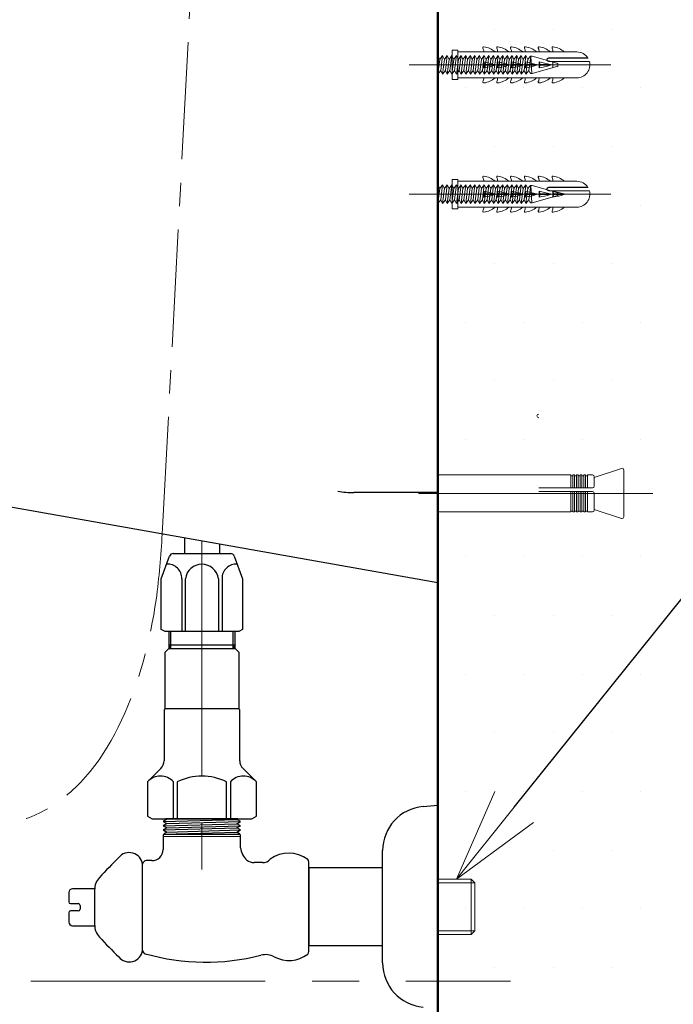
# Model space of a CAD drawing. Units: millimetres. Extents: x 2460 to 4460, y -6046 to -3176.
# Drawn here: x 4031 to 4208, y -4995 to -4728 of the extents above; entities that cross this region are included whole.
import ezdxf
from ezdxf import colors
from ezdxf.entities.mleader import LeaderData, LeaderLine
from ezdxf.math import Vec2, Vec3

# ---------------------------------------------------------------- set-up
doc = ezdxf.new("R2010")
doc.units = ezdxf.units.MM
doc.linetypes.add('CENTER', pattern=[50.8, 31.75, -6.35, 6.35, -6.35])
for name, color, linetype, lineweight in [('中心線', 2, 'CENTER', 5), ('標註線', 7, 'Continuous', 9), ('牆壁線', 130, 'Continuous', 50)]:
    doc.layers.add(name, color=color, linetype=linetype, lineweight=lineweight)
doc.layers.add('繪圖線', color=7, linetype='Continuous')
doc.styles.get("Standard").update_dxf_attribs({"font": 'Microsoft JhengHei.ttf', "height": 30})

# ---------------------------------------------------------------- blocks, each defined once
blk = doc.blocks.new('_OPEN30')
at = {"color": 0, "linetype": 'ByBlock'}
for p, q in [((-1, 0.268), (0, 0)), ((0, 0), (-1, -0.268)), ((0, 0), (-1, 0))]:
    blk.add_line(p, q, dxfattribs=at)

msp = doc.modelspace()

# ---------------------------------------------------------------- hatches: boundary and pattern name
at = {"layer": '標註線'}
h = msp.add_hatch(dxfattribs=at)
h.set_pattern_fill('DOTS', color=256, scale=10)
edge = h.paths.add_edge_path()
edge.add_line((4199.22, -4364.49), (4143.96, -4364.49))
edge.add_line((4143.96, -4364.49), (4143.96, -4737.93))
edge.add_line((4143.96, -4737.93), (4144.46, -4738.93))
edge.add_line((4144.46, -4738.93), (4145.96, -4736.93))
edge.add_line((4145.96, -4736.93), (4147.47, -4739.93))
edge.add_line((4147.47, -4739.93), (4147.91, -4736.43))
edge.add_line((4147.91, -4736.43), (4149.34, -4736.43))
edge.add_line((4149.34, -4736.43), (4149.34, -4736.93))
edge.add_line((4149.34, -4736.93), (4156.36, -4736.93))
edge.add_arc((4154.11, -4736.87), 2.25, 358.5026, 397.2635)
edge.add_arc((4157.33, -4740.94), 5.62, 62.1933, 104.7467, ccw=False)
edge.add_arc((4160.1, -4735.78), 0.24, 82.6812, 230.2402, ccw=False)
edge.add_arc((4161.29, -4741.04), 5.62, 64.5916, 101.8961, ccw=False)
edge.add_arc((4163.85, -4735.78), 0.24, 82.6812, 230.2402, ccw=False)
edge.add_arc((4165.04, -4741.04), 5.62, 64.5916, 101.8961, ccw=False)
edge.add_arc((4167.6, -4735.78), 0.24, 82.6812, 230.2402, ccw=False)
edge.add_arc((4168.79, -4741.04), 5.62, 64.5916, 101.8961, ccw=False)
edge.add_arc((4171.36, -4735.78), 0.24, 82.6812, 230.2402, ccw=False)
edge.add_arc((4172.54, -4741.04), 5.62, 64.5916, 101.8961, ccw=False)
edge.add_arc((4175.11, -4735.78), 0.24, 82.6812, 230.2402, ccw=False)
edge.add_arc((4174.42, -4741.12), 5.62, 48.2065, 82.6812, ccw=False)
edge.add_line((4178.16, -4736.93), (4181.59, -4736.93))
edge.add_arc((4181.59, -4740.43), 3.5, 14.998, 90, ccw=False)
edge.add_line((4184.97, -4739.52), (4175.99, -4739.93))
edge.add_arc((4175.99, -4740.43), 0.5, -74.4876, 90, ccw=False)
edge.add_line((4176.12, -4740.91), (4172.04, -4742.04))
edge.add_arc((4166.92, -4739.74), 5.62, 272.3819, 335.8084, ccw=False)
edge.add_arc((4165.36, -4743.99), 2.25, 322.7365, 361.4974)
edge.add_line((4167.61, -4743.93), (4166.91, -4743.93))
edge.add_arc((4163.17, -4739.74), 5.62, 272.3819, 311.7935, ccw=False)
edge.add_arc((4161.61, -4743.99), 2.25, 322.7365, 361.4974)
edge.add_line((4163.86, -4743.93), (4163.16, -4743.93))
edge.add_arc((4159.42, -4739.74), 5.62, 272.3819, 311.7935, ccw=False)
edge.add_arc((4157.86, -4743.99), 2.25, 322.7365, 361.4974)
edge.add_line((4160.11, -4743.93), (4159.41, -4743.93))
edge.add_arc((4155.67, -4739.74), 5.62, 272.3819, 311.7935, ccw=False)
edge.add_arc((4154.11, -4743.99), 2.25, 322.7365, 361.4974)
edge.add_line((4156.36, -4743.93), (4146.97, -4743.93))
edge.add_line((4146.97, -4743.93), (4145.96, -4741.93))
edge.add_line((4145.96, -4741.93), (4143.96, -4744.6))
edge.add_line((4143.96, -4744.6), (4143.96, -4772.93))
edge.add_line((4143.96, -4772.93), (4144.46, -4773.93))
edge.add_line((4144.46, -4773.93), (4145.96, -4771.93))
edge.add_line((4145.96, -4771.93), (4147.47, -4774.93))
edge.add_line((4147.47, -4774.93), (4147.91, -4771.43))
edge.add_line((4147.91, -4771.43), (4149.34, -4771.43))
edge.add_line((4149.34, -4771.43), (4149.34, -4771.93))
edge.add_line((4149.34, -4771.93), (4156.36, -4771.93))
edge.add_arc((4154.11, -4771.87), 2.25, 358.5026, 397.2635)
edge.add_arc((4157.33, -4775.94), 5.62, 62.1933, 104.7467, ccw=False)
edge.add_arc((4160.1, -4770.78), 0.24, 82.6812, 230.2402, ccw=False)
edge.add_arc((4161.29, -4776.04), 5.62, 64.5916, 101.8961, ccw=False)
edge.add_arc((4163.85, -4770.78), 0.24, 82.6812, 230.2402, ccw=False)
edge.add_arc((4165.04, -4776.04), 5.62, 64.5916, 101.8961, ccw=False)
edge.add_arc((4167.6, -4770.78), 0.24, 82.6812, 230.2402, ccw=False)
edge.add_arc((4168.79, -4776.04), 5.62, 64.5916, 101.8961, ccw=False)
edge.add_arc((4171.36, -4770.78), 0.24, 82.6812, 230.2402, ccw=False)
edge.add_arc((4172.54, -4776.04), 5.62, 64.5916, 101.8961, ccw=False)
edge.add_arc((4175.11, -4770.78), 0.24, 82.6812, 230.2402, ccw=False)
edge.add_arc((4174.42, -4776.12), 5.62, 48.2065, 82.6812, ccw=False)
edge.add_line((4178.16, -4771.93), (4181.59, -4771.93))
edge.add_arc((4181.59, -4775.43), 3.5, 0, 90, ccw=False)
edge.add_line((4185.09, -4775.43), (4178.39, -4775.43))
edge.add_arc((4171.06, -4752.52), 24.06, 278.8877, 287.7372, ccw=False)
edge.add_line((4174.78, -4776.28), (4172.04, -4777.04))
edge.add_arc((4166.92, -4774.74), 5.62, 272.3819, 335.8084, ccw=False)
edge.add_arc((4165.36, -4778.99), 2.25, 322.7365, 361.4974)
edge.add_line((4167.61, -4778.93), (4166.91, -4778.93))
edge.add_arc((4163.17, -4774.74), 5.62, 272.3819, 311.7935, ccw=False)
edge.add_arc((4161.61, -4778.99), 2.25, 322.7365, 361.4974)
edge.add_line((4163.86, -4778.93), (4163.16, -4778.93))
edge.add_arc((4159.42, -4774.74), 5.62, 272.3819, 311.7935, ccw=False)
edge.add_arc((4157.86, -4778.99), 2.25, 322.7365, 361.4974)
edge.add_line((4160.11, -4778.93), (4159.41, -4778.93))
edge.add_arc((4155.67, -4774.74), 5.62, 272.3819, 311.7935, ccw=False)
edge.add_arc((4154.11, -4778.99), 2.25, 322.7365, 361.4974)
edge.add_line((4156.36, -4778.93), (4146.97, -4778.93))
edge.add_line((4146.97, -4778.93), (4145.96, -4776.93))
edge.add_line((4145.96, -4776.93), (4143.96, -4779.6))
edge.add_line((4143.96, -4779.6), (4143.96, -4851.43))
edge.add_line((4143.96, -4851.43), (4181.96, -4851.43))
edge.add_line((4181.96, -4851.43), (4181.96, -4851.63))
edge.add_line((4181.96, -4851.63), (4182.46, -4851.63))
edge.add_line((4182.46, -4851.63), (4182.46, -4851.43))
edge.add_line((4182.46, -4851.43), (4184.46, -4851.43))
edge.add_line((4184.46, -4851.43), (4185.31, -4851.93))
edge.add_arc((4185.81, -4851.93), 0.5, 0, 180, ccw=False)
edge.add_line((4186.31, -4851.93), (4186.31, -4852.1))
edge.add_line((4186.31, -4852.1), (4194.31, -4849.43))
edge.add_line((4194.31, -4849.43), (4194.31, -4863.43))
edge.add_line((4194.31, -4863.43), (4186.31, -4860.76))
edge.add_line((4186.31, -4860.76), (4186.31, -4861.43))
edge.add_line((4186.31, -4861.43), (4182.46, -4861.43))
edge.add_line((4182.46, -4861.43), (4182.46, -4861.23))
edge.add_line((4182.46, -4861.23), (4181.96, -4861.23))
edge.add_line((4181.96, -4861.23), (4181.96, -4861.43))
edge.add_line((4181.96, -4861.43), (4180.46, -4861.43))
edge.add_line((4180.46, -4861.43), (4143.96, -4861.43))
edge.add_line((4143.96, -4861.43), (4143.96, -4980.8))
edge.add_line((4143.96, -4980.8), (4153.96, -4980.8))
edge.add_line((4153.96, -4980.8), (4153.96, -4995.8))
edge.add_line((4153.96, -4995.8), (4143.96, -4995.8))
edge.add_line((4143.96, -4995.8), (4143.96, -5013.85))
edge.add_line((4143.96, -5013.85), (4145.52, -5015.72))
edge.add_line((4145.52, -5015.72), (4147.15, -5014.36))
edge.add_line((4147.15, -5014.36), (4148.51, -5015.98))
edge.add_line((4148.51, -5015.98), (4150.14, -5014.62))
edge.add_line((4150.14, -5014.62), (4151.5, -5016.24))
edge.add_line((4151.5, -5016.24), (4153.13, -5014.88))
edge.add_line((4153.13, -5014.88), (4154.49, -5016.5))
edge.add_line((4154.49, -5016.5), (4156.11, -5015.14))
edge.add_line((4156.11, -5015.14), (4157.48, -5016.77))
edge.add_line((4157.48, -5016.77), (4159.1, -5015.4))
edge.add_line((4159.1, -5015.4), (4160.47, -5017.03))
edge.add_line((4160.47, -5017.03), (4162.05, -5015.66))
edge.add_line((4162.05, -5015.66), (4163.41, -5017.29))
edge.add_line((4163.41, -5017.29), (4165.04, -5015.93))
edge.add_line((4165.04, -5015.93), (4166.4, -5017.55))
edge.add_line((4166.4, -5017.55), (4168.02, -5016.19))
edge.add_line((4168.02, -5016.19), (4169.39, -5017.81))
edge.add_line((4169.39, -5017.81), (4171.01, -5016.45))
edge.add_line((4171.01, -5016.45), (4172.38, -5018.07))
edge.add_line((4172.38, -5018.07), (4173.96, -5016.71))
edge.add_line((4173.96, -5016.71), (4173.96, -5055.68))
edge.add_line((4173.96, -5055.68), (4172.38, -5054.32))
edge.add_line((4172.38, -5054.32), (4171.01, -5055.95))
edge.add_line((4171.01, -5055.95), (4169.39, -5054.58))
edge.add_line((4169.39, -5054.58), (4168.02, -5056.21))
edge.add_line((4168.02, -5056.21), (4166.4, -5054.84))
edge.add_line((4166.4, -5054.84), (4165.04, -5056.47))
edge.add_line((4165.04, -5056.47), (4162.05, -5056.73))
edge.add_line((4162.05, -5056.73), (4160.47, -5055.37))
edge.add_line((4160.47, -5055.37), (4159.1, -5056.99))
edge.add_line((4159.1, -5056.99), (4157.48, -5055.63))
edge.add_line((4157.48, -5055.63), (4156.11, -5057.25))
edge.add_line((4156.11, -5057.25), (4154.49, -5055.89))
edge.add_line((4154.49, -5055.89), (4153.13, -5057.51))
edge.add_line((4153.13, -5057.51), (4150.14, -5057.78))
edge.add_line((4150.14, -5057.78), (4148.51, -5056.41))
edge.add_line((4148.51, -5056.41), (4147.15, -5058.04))
edge.add_line((4147.15, -5058.04), (4145.52, -5056.67))
edge.add_line((4145.52, -5056.67), (4143.96, -5058.54))
edge.add_line((4143.96, -5058.54), (4143.96, -5564.04))
edge.add_line((4143.96, -5564.04), (4199.22, -5564.04))
edge.add_line((4199.22, -5564.04), (4199.22, -4364.49))
h.paths.add_polyline_path([(4143.96, -5511.2), (3648.96, -5511.2), (3648.96, -5564.04), (4143.96, -5564.04)])

# ---------------------------------------------------------------- linework, layer by layer
at = {"layer": '中心線'}
msp.add_line((4069.29, -4867.43), (4085.66, -4555.15), dxfattribs=at)
at = {"layer": '中心線', "ltscale": 2}
for p, q in [((4190.76, -4740.43), (4136.16, -4740.43)), ((4190.76, -4775.43), (4136.16, -4775.43)), ((4202.16, -4856.43), (4135.47, -4856.43)), ((4080.03, -4869.32), (4080.03, -4968.3)), ((4033.7, -4988.43), (4163.63, -4988.43))]:
    msp.add_line(p, q, dxfattribs=at)
at = {"layer": '中心線'}
msp.add_spline([(3994.76, -4948.2), (4038.4, -4941.64), (4067.62, -4885.18), (4069.29, -4867.43)], degree=3, dxfattribs=at)
at = {"layer": '牆壁線'}
msp.add_line((4143.96, -4364.49), (4143.96, -5511.2), dxfattribs=at)
at = {"layer": '繪圖線'}
for p, q in [((4143.96, -4653.2), (4143.96, -4876.2)), ((4143.96, -4880.61), (4001.63, -4855.48)), ((4143.96, -4856.2), (4121.15, -4856.2)), ((4075.28, -4868.49), (4075.28, -4872.7)), ((4084.78, -4870.16), (4084.78, -4872.7)), ((4069.03, -4879.5), (4071.26, -4873.36)), ((4072.2, -4872.7), (4087.85, -4872.7)), ((4088.79, -4873.36), (4091.03, -4879.5)), ((4069.03, -4893.24), (4069.03, -4879.5)), ((4074.57, -4879.5), (4074.57, -4893.82)), ((4075.57, -4893.82), (4075.57, -4879.5)), ((4084.49, -4879.5), (4084.49, -4893.82)), ((4085.49, -4879.5), (4085.49, -4893.82)), ((4091.03, -4879.5), (4091.03, -4893.24)), ((4070.03, -4893.82), (4069.03, -4893.24)), ((4090.03, -4893.82), (4070.03, -4893.82)), ((4071.03, -4893.82), (4071.03, -4898.41)), ((4071.53, -4893.82), (4071.53, -4898.41)), ((4088.53, -4898.41), (4088.53, -4893.82)), ((4089.03, -4898.41), (4089.03, -4893.82)), ((4091.03, -4893.24), (4090.03, -4893.82)), ((4071.03, -4897.41), (4071.53, -4898.41)), ((4071.03, -4897.41), (4089.03, -4897.41)), ((4089.03, -4897.41), (4088.53, -4898.41)), ((4070.03, -4899.41), (4071.03, -4898.41)), ((4070.03, -4914.75), (4070.03, -4899.41)), ((4071.03, -4898.41), (4089.03, -4898.41)), ((4089.03, -4898.41), (4090.03, -4899.41)), ((4090.03, -4899.41), (4090.03, -4914.75)), ((4070.03, -4914.75), (4069.78, -4915)), ((4069.78, -4915), (4069.78, -4928.76)), ((4090.03, -4914.75), (4070.03, -4914.75)), ((4090.28, -4915), (4090.03, -4914.75)), ((4090.28, -4928.76), (4090.28, -4915)), ((4068.9, -4930.88), (4065.28, -4934.5)), ((4094.78, -4934.5), (4091.16, -4930.88)), ((4065.28, -4934.5), (4065.28, -4943.78)), ((4072.33, -4944.5), (4072.33, -4934.5)), ((4073.33, -4934.5), (4073.33, -4944.5)), ((4086.73, -4944.5), (4086.73, -4934.5)), ((4087.73, -4934.5), (4087.73, -4944.5)), ((4094.78, -4943.78), (4094.78, -4934.5)), ((4139.91, -4941.16), (4143.96, -4940.8)), ((4065.28, -4943.78), (4066.53, -4944.5)), ((4066.53, -4944.5), (4093.53, -4944.5)), ((4070.49, -4944.63), (4069.49, -4945.23)), ((4069.49, -4945.23), (4089.49, -4944.69)), ((4069.49, -4945.23), (4070.49, -4945.77)), ((4070.49, -4945.77), (4069.49, -4946.37)), ((4069.49, -4946.37), (4089.49, -4945.83)), ((4089.8, -4944.5), (4070.26, -4944.5)), ((4070.26, -4944.5), (4070.49, -4944.63)), ((4070.49, -4944.63), (4075.21, -4944.5)), ((4070.49, -4945.77), (4090.49, -4945.23)), ((4089.49, -4944.69), (4089.8, -4944.5)), ((4090.49, -4945.23), (4089.49, -4944.69)), ((4089.49, -4945.83), (4090.49, -4945.23)), ((4090.49, -4946.37), (4089.49, -4945.83)), ((4093.53, -4944.5), (4094.78, -4943.78)), ((4069.49, -4946.37), (4070.49, -4946.91)), ((4070.49, -4946.91), (4069.49, -4947.51)), ((4069.49, -4947.51), (4089.49, -4946.97)), ((4069.49, -4947.51), (4070.49, -4948.06)), ((4069.67, -4948.65), (4089.49, -4948.11)), ((4069.67, -4948.65), (4090.3, -4948.65)), ((4069.67, -4948.65), (4070.49, -4948.65)), ((4070.49, -4948.06), (4069.98, -4948.36)), ((4070.49, -4946.91), (4090.49, -4946.37)), ((4070.49, -4948.06), (4090.49, -4947.51)), ((4089.49, -4946.97), (4090.49, -4946.37)), ((4090.49, -4947.51), (4089.49, -4946.97)), ((4089.49, -4948.11), (4090.49, -4947.51)), ((4089.97, -4948.37), (4089.49, -4948.11)), ((4069.49, -4949.22), (4069.49, -4952.8)), ((4069.49, -4949.22), (4090.49, -4949.25)), ((4090.49, -4952.33), (4090.49, -4949.25)), ((4128.96, -4983.5), (4128.96, -4953.11)), ((4063.96, -4980.05), (4063.96, -4956.8)), ((4066.49, -4955.8), (4064.96, -4955.8)), ((4096.41, -4956.34), (4094.14, -4956.34)), ((4108.96, -4980.42), (4108.96, -4956.19)), ((4128.96, -4957.8), (4108.96, -4957.8)), ((4108.96, -4957.8), (4108.96, -4978.8)), ((4128.96, -4978.8), (4128.96, -4957.8)), ((4143.96, -4960.8), (4143.96, -5015.8)), ((4043.96, -4964.43), (4043.96, -4966.93)), ((4050.97, -4963.43), (4044.96, -4963.43)), ((4050.96, -4963.74), (4050.96, -4973.12)), ((4044.46, -4967.43), (4046.54, -4967.43)), ((4043.96, -4969.93), (4043.96, -4972.43)), ((4046.54, -4969.43), (4044.46, -4969.43)), ((4047.04, -4967.93), (4047.04, -4968.93)), ((4044.96, -4973.43), (4050.97, -4973.43)), ((4108.96, -4978.8), (4128.96, -4978.8))]:
    msp.add_line(p, q, dxfattribs=at)
at = {"layer": '繪圖線', "lineweight": 0}
for p, q in [((4143.96, -4737.93), (4144.46, -4738.93)), ((4144.46, -4738.93), (4145.21, -4737.93)), ((4144.71, -4741.93), (4145.21, -4737.93)), ((4145.21, -4737.93), (4145.71, -4738.93)), ((4145.71, -4738.93), (4146.47, -4737.93)), ((4145.96, -4741.93), (4146.47, -4737.93)), ((4146.47, -4737.93), (4146.97, -4738.93)), ((4146.97, -4738.93), (4147.72, -4737.93)), ((4147.22, -4741.93), (4147.72, -4737.93)), ((4147.72, -4737.93), (4148.22, -4738.93)), ((4147.84, -4736.43), (4149.34, -4736.43)), ((4147.84, -4744.43), (4147.84, -4736.43)), ((4148.22, -4738.93), (4148.97, -4737.93)), ((4148.47, -4741.93), (4148.97, -4737.93)), ((4148.97, -4737.93), (4149.48, -4738.93)), ((4149.34, -4736.43), (4149.34, -4744.43)), ((4149.34, -4736.93), (4156.36, -4736.93)), ((4149.48, -4738.93), (4150.23, -4737.93)), ((4149.73, -4741.93), (4150.23, -4737.93)), ((4150.23, -4737.93), (4150.73, -4738.93)), ((4150.73, -4738.93), (4151.48, -4737.93)), ((4150.98, -4741.93), (4151.48, -4737.93)), ((4151.48, -4737.93), (4151.98, -4738.93)), ((4151.98, -4738.93), (4152.74, -4737.93)), ((4152.24, -4741.93), (4152.74, -4737.93)), ((4152.74, -4737.93), (4153.24, -4738.93)), ((4153.24, -4738.93), (4153.99, -4737.93)), ((4153.49, -4741.93), (4153.99, -4737.93)), ((4153.99, -4737.93), (4154.49, -4738.93)), ((4154.49, -4738.93), (4155.25, -4737.93)), ((4154.74, -4741.93), (4155.25, -4737.93)), ((4155.25, -4737.93), (4155.75, -4738.93)), ((4155.75, -4738.93), (4156.5, -4737.93)), ((4156, -4741.93), (4156.5, -4737.93)), ((4156.36, -4736.93), (4178.16, -4736.93)), ((4156.5, -4737.93), (4157, -4738.93)), ((4157, -4738.93), (4157.75, -4737.93)), ((4157.25, -4741.93), (4157.75, -4737.93)), ((4157.75, -4737.93), (4158.26, -4738.93)), ((4158.26, -4738.93), (4159.01, -4737.93)), ((4158.51, -4741.93), (4159.01, -4737.93)), ((4159.01, -4737.93), (4159.51, -4738.93)), ((4159.41, -4736.93), (4160.11, -4736.93)), ((4159.51, -4738.93), (4160.26, -4737.93)), ((4159.76, -4741.93), (4160.26, -4737.93)), ((4160.26, -4737.93), (4160.76, -4738.93)), ((4160.76, -4738.93), (4161.52, -4737.93)), ((4161.02, -4741.93), (4161.52, -4737.93)), ((4161.52, -4737.93), (4162.02, -4738.93)), ((4162.02, -4738.93), (4162.77, -4737.93)), ((4162.27, -4741.93), (4162.77, -4737.93)), ((4162.77, -4737.93), (4163.27, -4738.93)), ((4163.16, -4736.93), (4163.86, -4736.93)), ((4163.27, -4738.93), (4164.03, -4737.93)), ((4163.52, -4741.93), (4164.03, -4737.93)), ((4164.03, -4737.93), (4164.53, -4738.93)), ((4164.53, -4738.93), (4165.28, -4737.93)), ((4164.78, -4741.93), (4165.28, -4737.93)), ((4165.28, -4737.93), (4165.78, -4738.93)), ((4165.78, -4738.93), (4166.53, -4737.93)), ((4166.03, -4741.93), (4166.53, -4737.93)), ((4166.53, -4737.93), (4167.04, -4738.93)), ((4166.91, -4736.93), (4167.61, -4736.93)), ((4167.04, -4738.93), (4167.79, -4737.93)), ((4167.29, -4741.93), (4167.79, -4737.93)), ((4167.79, -4737.93), (4168.29, -4738.93)), ((4168.84, -4738.24), (4168.29, -4738.93)), ((4168.54, -4741.93), (4169.07, -4738.08)), ((4169.07, -4738.08), (4169.41, -4742.77)), ((4176.12, -4739.95), (4169.51, -4738.11)), ((4170.66, -4736.93), (4171.36, -4736.93)), ((4174.41, -4736.93), (4175.11, -4736.93)), ((4178.16, -4736.93), (4181.59, -4736.93)), ((4143.96, -4742.93), (4144.46, -4738.93)), ((4145.21, -4742.93), (4145.71, -4738.93)), ((4146.47, -4742.93), (4146.97, -4738.93)), ((4147.72, -4742.93), (4148.22, -4738.93)), ((4148.97, -4742.93), (4149.48, -4738.93)), ((4150.23, -4742.93), (4150.73, -4738.93)), ((4151.48, -4742.93), (4151.98, -4738.93)), ((4152.74, -4742.93), (4153.24, -4738.93)), ((4153.99, -4742.93), (4154.49, -4738.93)), ((4155.25, -4742.93), (4155.75, -4738.93)), ((4156.36, -4739.63), (4156.36, -4741.23)), ((4156.5, -4742.93), (4157, -4738.93)), ((4159.32, -4740.33), (4156.56, -4740.28)), ((4159.32, -4740.53), (4156.56, -4740.58)), ((4157.75, -4742.93), (4158.26, -4738.93)), ((4159.01, -4742.93), (4159.51, -4738.93)), ((4160.11, -4739.63), (4160.11, -4741.23)), ((4160.26, -4742.93), (4160.76, -4738.93)), ((4163.07, -4740.33), (4160.31, -4740.28)), ((4163.07, -4740.53), (4160.31, -4740.58)), ((4161.52, -4742.93), (4162.02, -4738.93)), ((4162.77, -4742.93), (4163.27, -4738.93)), ((4163.86, -4739.63), (4163.86, -4741.23)), ((4164.03, -4742.93), (4164.53, -4738.93)), ((4166.82, -4740.33), (4164.06, -4740.28)), ((4166.82, -4740.53), (4164.06, -4740.58)), ((4165.28, -4742.93), (4165.78, -4738.93)), ((4166.53, -4742.93), (4167.04, -4738.93)), ((4167.61, -4739.63), (4167.61, -4741.23)), ((4167.79, -4742.93), (4168.29, -4738.93)), ((4170.57, -4740.33), (4167.81, -4740.28)), ((4170.57, -4740.53), (4167.81, -4740.58)), ((4176.12, -4740.91), (4169.51, -4742.75)), ((4171.36, -4739.63), (4171.36, -4741.23)), ((4174.32, -4740.33), (4171.56, -4740.28)), ((4174.32, -4740.53), (4171.56, -4740.58)), ((4173.91, -4738.52), (4184.53, -4738.52)), ((4184.6, -4738.64), (4173.91, -4738.64)), ((4184.97, -4739.52), (4173.91, -4739.52)), ((4175.11, -4739.63), (4175.11, -4741.23)), ((4143.96, -4742.93), (4144.71, -4741.93)), ((4143.96, -4742.93), (4143.96, -4742.93)), ((4144.71, -4741.93), (4145.21, -4742.93)), ((4145.21, -4742.93), (4145.96, -4741.93)), ((4145.96, -4741.93), (4146.47, -4742.93)), ((4146.47, -4742.93), (4147.22, -4741.93)), ((4147.22, -4741.93), (4147.72, -4742.93)), ((4147.72, -4742.93), (4148.47, -4741.93)), ((4148.47, -4741.93), (4148.97, -4742.93)), ((4148.97, -4742.93), (4149.73, -4741.93)), ((4149.73, -4741.93), (4150.23, -4742.93)), ((4150.23, -4742.93), (4150.98, -4741.93)), ((4150.98, -4741.93), (4151.48, -4742.93)), ((4151.48, -4742.93), (4152.24, -4741.93)), ((4152.24, -4741.93), (4152.74, -4742.93)), ((4152.74, -4742.93), (4153.49, -4741.93)), ((4153.49, -4741.93), (4153.99, -4742.93)), ((4153.99, -4742.93), (4154.74, -4741.93)), ((4154.74, -4741.93), (4155.25, -4742.93)), ((4155.25, -4742.93), (4156, -4741.93)), ((4156, -4741.93), (4156.5, -4742.93)), ((4156.5, -4742.93), (4157.25, -4741.93)), ((4157.25, -4741.93), (4157.75, -4742.93)), ((4157.75, -4742.93), (4158.51, -4741.93)), ((4158.51, -4741.93), (4159.01, -4742.93)), ((4159.01, -4742.93), (4159.76, -4741.93)), ((4159.76, -4741.93), (4160.26, -4742.93)), ((4160.26, -4742.93), (4161.02, -4741.93)), ((4161.02, -4741.93), (4161.52, -4742.93)), ((4161.52, -4742.93), (4162.27, -4741.93)), ((4162.27, -4741.93), (4162.77, -4742.93)), ((4162.77, -4742.93), (4163.52, -4741.93)), ((4163.52, -4741.93), (4164.03, -4742.93)), ((4164.03, -4742.93), (4164.78, -4741.93)), ((4164.78, -4741.93), (4165.28, -4742.93)), ((4165.28, -4742.93), (4166.03, -4741.93)), ((4166.03, -4741.93), (4166.53, -4742.93)), ((4166.53, -4742.93), (4167.29, -4741.93)), ((4167.29, -4741.93), (4167.79, -4742.93)), ((4167.79, -4742.93), (4168.54, -4741.93)), ((4168.54, -4741.93), (4168.84, -4742.51)), ((4149.34, -4744.43), (4147.84, -4744.43)), ((4156.36, -4743.93), (4149.34, -4743.93)), ((4156.36, -4743.93), (4178.16, -4743.93)), ((4160.11, -4743.93), (4159.41, -4743.93)), ((4163.86, -4743.93), (4163.16, -4743.93)), ((4167.61, -4743.93), (4166.91, -4743.93)), ((4171.36, -4743.93), (4170.66, -4743.93)), ((4175.11, -4743.93), (4174.41, -4743.93)), ((4181.59, -4743.93), (4178.16, -4743.93)), ((4143.96, -4772.93), (4144.46, -4773.93)), ((4144.46, -4773.93), (4145.21, -4772.93)), ((4144.71, -4776.93), (4145.21, -4772.93)), ((4145.21, -4772.93), (4145.71, -4773.93)), ((4145.71, -4773.93), (4146.47, -4772.93)), ((4145.96, -4776.93), (4146.47, -4772.93)), ((4146.47, -4772.93), (4146.97, -4773.93)), ((4146.97, -4773.93), (4147.72, -4772.93)), ((4147.22, -4776.93), (4147.72, -4772.93)), ((4147.72, -4772.93), (4148.22, -4773.93)), ((4147.84, -4771.43), (4149.34, -4771.43)), ((4147.84, -4779.43), (4147.84, -4771.43)), ((4148.22, -4773.93), (4148.97, -4772.93)), ((4148.47, -4776.93), (4148.97, -4772.93)), ((4148.97, -4772.93), (4149.48, -4773.93)), ((4149.34, -4771.43), (4149.34, -4779.43)), ((4149.34, -4771.93), (4156.36, -4771.93)), ((4149.48, -4773.93), (4150.23, -4772.93)), ((4149.73, -4776.93), (4150.23, -4772.93)), ((4150.23, -4772.93), (4150.73, -4773.93)), ((4150.73, -4773.93), (4151.48, -4772.93)), ((4150.98, -4776.93), (4151.48, -4772.93)), ((4151.48, -4772.93), (4151.98, -4773.93)), ((4151.98, -4773.93), (4152.74, -4772.93)), ((4152.24, -4776.93), (4152.74, -4772.93)), ((4152.74, -4772.93), (4153.24, -4773.93)), ((4153.24, -4773.93), (4153.99, -4772.93)), ((4153.49, -4776.93), (4153.99, -4772.93)), ((4153.99, -4772.93), (4154.49, -4773.93)), ((4154.49, -4773.93), (4155.25, -4772.93)), ((4154.74, -4776.93), (4155.25, -4772.93)), ((4155.25, -4772.93), (4155.75, -4773.93)), ((4155.75, -4773.93), (4156.5, -4772.93)), ((4156, -4776.93), (4156.5, -4772.93)), ((4156.36, -4771.93), (4178.16, -4771.93)), ((4156.5, -4772.93), (4157, -4773.93)), ((4157, -4773.93), (4157.75, -4772.93)), ((4157.25, -4776.93), (4157.75, -4772.93)), ((4157.75, -4772.93), (4158.26, -4773.93)), ((4158.26, -4773.93), (4159.01, -4772.93)), ((4158.51, -4776.93), (4159.01, -4772.93)), ((4159.01, -4772.93), (4159.51, -4773.93)), ((4159.41, -4771.93), (4160.11, -4771.93)), ((4159.51, -4773.93), (4160.26, -4772.93)), ((4159.76, -4776.93), (4160.26, -4772.93)), ((4160.26, -4772.93), (4160.76, -4773.93)), ((4160.76, -4773.93), (4161.52, -4772.93)), ((4161.02, -4776.93), (4161.52, -4772.93)), ((4161.52, -4772.93), (4162.02, -4773.93)), ((4162.02, -4773.93), (4162.77, -4772.93)), ((4162.27, -4776.93), (4162.77, -4772.93)), ((4162.77, -4772.93), (4163.27, -4773.93)), ((4163.16, -4771.93), (4163.86, -4771.93)), ((4163.27, -4773.93), (4164.03, -4772.93)), ((4163.52, -4776.93), (4164.03, -4772.93)), ((4164.03, -4772.93), (4164.53, -4773.93)), ((4164.53, -4773.93), (4165.28, -4772.93)), ((4164.78, -4776.93), (4165.28, -4772.93)), ((4165.28, -4772.93), (4165.78, -4773.93)), ((4165.78, -4773.93), (4166.53, -4772.93)), ((4166.03, -4776.93), (4166.53, -4772.93)), ((4166.53, -4772.93), (4167.04, -4773.93)), ((4166.91, -4771.93), (4167.61, -4771.93)), ((4167.04, -4773.93), (4167.79, -4772.93)), ((4167.29, -4776.93), (4167.79, -4772.93)), ((4167.79, -4772.93), (4168.29, -4773.93)), ((4170.66, -4771.93), (4171.36, -4771.93)), ((4174.41, -4771.93), (4175.11, -4771.93)), ((4178.16, -4771.93), (4181.59, -4771.93)), ((4143.96, -4777.93), (4144.46, -4773.93)), ((4145.21, -4777.93), (4145.71, -4773.93)), ((4146.47, -4777.93), (4146.97, -4773.93)), ((4147.72, -4777.93), (4148.22, -4773.93)), ((4148.97, -4777.93), (4149.48, -4773.93)), ((4150.23, -4777.93), (4150.73, -4773.93)), ((4151.48, -4777.93), (4151.98, -4773.93)), ((4152.74, -4777.93), (4153.24, -4773.93)), ((4153.99, -4777.93), (4154.49, -4773.93)), ((4155.25, -4777.93), (4155.75, -4773.93)), ((4156.36, -4774.63), (4156.36, -4776.23)), ((4156.5, -4777.93), (4157, -4773.93)), ((4159.32, -4775.33), (4156.56, -4775.28)), ((4159.32, -4775.53), (4156.56, -4775.58)), ((4157.75, -4777.93), (4158.26, -4773.93)), ((4159.01, -4777.93), (4159.51, -4773.93)), ((4160.11, -4774.63), (4160.11, -4776.23)), ((4160.26, -4777.93), (4160.76, -4773.93)), ((4163.07, -4775.33), (4160.31, -4775.28)), ((4163.07, -4775.53), (4160.31, -4775.58)), ((4161.52, -4777.93), (4162.02, -4773.93)), ((4162.77, -4777.93), (4163.27, -4773.93)), ((4163.86, -4774.63), (4163.86, -4776.23)), ((4164.03, -4777.93), (4164.53, -4773.93)), ((4166.82, -4775.33), (4164.06, -4775.28)), ((4166.82, -4775.53), (4164.06, -4775.58)), ((4165.28, -4777.93), (4165.78, -4773.93)), ((4166.53, -4777.93), (4167.04, -4773.93)), ((4167.61, -4774.63), (4167.61, -4776.23)), ((4167.79, -4777.93), (4168.29, -4773.93)), ((4170.57, -4775.33), (4167.81, -4775.28)), ((4170.57, -4775.53), (4167.81, -4775.58)), ((4168.84, -4773.24), (4168.29, -4773.93)), ((4168.54, -4776.93), (4169.07, -4773.08)), ((4169.07, -4773.08), (4169.41, -4777.77)), ((4176.12, -4774.95), (4169.51, -4773.11)), ((4171.36, -4774.63), (4171.36, -4776.23)), ((4174.32, -4775.33), (4171.56, -4775.28)), ((4174.32, -4775.53), (4171.56, -4775.58)), ((4173.91, -4773.52), (4184.53, -4773.52)), ((4184.6, -4773.64), (4173.91, -4773.64)), ((4184.97, -4774.52), (4173.91, -4774.52)), ((4175.11, -4774.63), (4175.11, -4776.23)), ((4178.07, -4775.33), (4175.31, -4775.28)), ((4178.07, -4775.53), (4175.31, -4775.58)), ((4143.96, -4777.93), (4144.71, -4776.93)), ((4143.96, -4777.93), (4143.96, -4777.93)), ((4144.71, -4776.93), (4145.21, -4777.93)), ((4145.21, -4777.93), (4145.96, -4776.93)), ((4145.96, -4776.93), (4146.47, -4777.93)), ((4146.47, -4777.93), (4147.22, -4776.93)), ((4147.22, -4776.93), (4147.72, -4777.93)), ((4147.72, -4777.93), (4148.47, -4776.93)), ((4148.47, -4776.93), (4148.97, -4777.93)), ((4148.97, -4777.93), (4149.73, -4776.93)), ((4149.73, -4776.93), (4150.23, -4777.93)), ((4150.23, -4777.93), (4150.98, -4776.93)), ((4150.98, -4776.93), (4151.48, -4777.93)), ((4151.48, -4777.93), (4152.24, -4776.93)), ((4152.24, -4776.93), (4152.74, -4777.93)), ((4152.74, -4777.93), (4153.49, -4776.93)), ((4153.49, -4776.93), (4153.99, -4777.93)), ((4153.99, -4777.93), (4154.74, -4776.93)), ((4154.74, -4776.93), (4155.25, -4777.93)), ((4155.25, -4777.93), (4156, -4776.93)), ((4156, -4776.93), (4156.5, -4777.93)), ((4156.5, -4777.93), (4157.25, -4776.93)), ((4157.25, -4776.93), (4157.75, -4777.93)), ((4157.75, -4777.93), (4158.51, -4776.93)), ((4158.51, -4776.93), (4159.01, -4777.93)), ((4159.01, -4777.93), (4159.76, -4776.93)), ((4159.76, -4776.93), (4160.26, -4777.93)), ((4160.26, -4777.93), (4161.02, -4776.93)), ((4161.02, -4776.93), (4161.52, -4777.93)), ((4161.52, -4777.93), (4162.27, -4776.93)), ((4162.27, -4776.93), (4162.77, -4777.93)), ((4162.77, -4777.93), (4163.52, -4776.93)), ((4163.52, -4776.93), (4164.03, -4777.93)), ((4164.03, -4777.93), (4164.78, -4776.93)), ((4164.78, -4776.93), (4165.28, -4777.93)), ((4165.28, -4777.93), (4166.03, -4776.93)), ((4166.03, -4776.93), (4166.53, -4777.93)), ((4166.53, -4777.93), (4167.29, -4776.93)), ((4167.29, -4776.93), (4167.79, -4777.93)), ((4167.79, -4777.93), (4168.54, -4776.93)), ((4168.54, -4776.93), (4168.84, -4777.51)), ((4176.12, -4775.91), (4169.51, -4777.75)), ((4149.34, -4779.43), (4147.84, -4779.43)), ((4156.36, -4778.93), (4149.34, -4778.93)), ((4156.36, -4778.93), (4178.16, -4778.93)), ((4160.11, -4778.93), (4159.41, -4778.93)), ((4163.86, -4778.93), (4163.16, -4778.93)), ((4167.61, -4778.93), (4166.91, -4778.93)), ((4171.36, -4778.93), (4170.66, -4778.93)), ((4175.11, -4778.93), (4174.41, -4778.93)), ((4181.59, -4778.93), (4178.16, -4778.93)), ((4143.96, -4831.43), (4143.96, -4841.43)), ((4186.31, -4852.1), (4193.65, -4849.65)), ((4194.31, -4850.12), (4194.31, -4862.74)), ((4179.96, -4851.43), (4143.96, -4851.43)), ((4179.96, -4851.63), (4179.96, -4851.43)), ((4180.46, -4851.63), (4179.96, -4851.63)), ((4179.96, -4854.94), (4179.96, -4851.63)), ((4179.96, -4851.63), (4180.46, -4851.63)), ((4180.96, -4851.43), (4180.46, -4851.43)), ((4180.46, -4851.43), (4180.46, -4851.63)), ((4180.46, -4851.63), (4180.46, -4854.94)), ((4180.96, -4851.63), (4180.96, -4851.43)), ((4181.46, -4851.63), (4180.96, -4851.63)), ((4180.96, -4854.94), (4180.96, -4851.63)), ((4180.96, -4851.63), (4181.46, -4851.63)), ((4181.96, -4851.43), (4181.46, -4851.43)), ((4181.46, -4851.43), (4181.46, -4851.63)), ((4181.46, -4851.63), (4181.46, -4854.94)), ((4181.96, -4851.63), (4181.96, -4851.43)), ((4182.46, -4851.63), (4181.96, -4851.63)), ((4181.96, -4854.94), (4181.96, -4851.63)), ((4181.96, -4851.63), (4182.46, -4851.63)), ((4182.96, -4851.43), (4182.46, -4851.43)), ((4182.46, -4851.43), (4182.46, -4851.63)), ((4182.46, -4851.63), (4182.46, -4854.94)), ((4182.96, -4851.63), (4182.96, -4851.43)), ((4183.46, -4851.63), (4182.96, -4851.63)), ((4182.96, -4854.94), (4182.96, -4851.63)), ((4182.96, -4851.63), (4183.46, -4851.63)), ((4183.96, -4851.43), (4183.46, -4851.43)), ((4183.46, -4851.43), (4183.46, -4851.63)), ((4183.46, -4851.63), (4183.46, -4854.94)), ((4183.96, -4851.63), (4183.96, -4851.43)), ((4184.46, -4851.63), (4183.96, -4851.63)), ((4183.96, -4854.94), (4183.96, -4851.63)), ((4183.96, -4851.63), (4184.46, -4851.63)), ((4185.81, -4851.43), (4184.46, -4851.43)), ((4184.46, -4851.43), (4184.46, -4851.63)), ((4184.46, -4851.63), (4184.46, -4854.94)), ((4186.31, -4854.44), (4186.31, -4851.93)), ((4171.24, -4854.94), (4185.81, -4854.94)), ((4185.81, -4855.94), (4171.24, -4855.94)), ((4179.96, -4861.23), (4179.96, -4855.94)), ((4180.46, -4855.94), (4180.46, -4861.23)), ((4180.96, -4861.23), (4180.96, -4855.94)), ((4181.46, -4855.94), (4181.46, -4861.23)), ((4181.96, -4861.23), (4181.96, -4855.94)), ((4182.46, -4855.94), (4182.46, -4861.23)), ((4182.96, -4861.23), (4182.96, -4855.94)), ((4183.46, -4855.94), (4183.46, -4861.23)), ((4183.96, -4861.23), (4183.96, -4855.94)), ((4184.46, -4855.94), (4184.46, -4861.23)), ((4186.31, -4860.93), (4186.31, -4856.44)), ((4193.65, -4863.21), (4186.31, -4860.76)), ((4143.96, -4861.43), (4179.96, -4861.43)), ((4179.96, -4861.43), (4179.96, -4861.23)), ((4179.96, -4861.23), (4180.46, -4861.23)), ((4180.46, -4861.23), (4179.96, -4861.23)), ((4180.46, -4861.23), (4180.46, -4861.43)), ((4180.46, -4861.43), (4180.96, -4861.43)), ((4180.96, -4861.43), (4180.96, -4861.23)), ((4180.96, -4861.23), (4181.46, -4861.23)), ((4181.46, -4861.23), (4180.96, -4861.23)), ((4181.46, -4861.23), (4181.46, -4861.43)), ((4181.46, -4861.43), (4181.96, -4861.43)), ((4181.96, -4861.43), (4181.96, -4861.23)), ((4181.96, -4861.23), (4182.46, -4861.23)), ((4182.46, -4861.23), (4181.96, -4861.23)), ((4182.46, -4861.23), (4182.46, -4861.43)), ((4182.46, -4861.43), (4182.96, -4861.43)), ((4182.96, -4861.43), (4182.96, -4861.23)), ((4182.96, -4861.23), (4183.46, -4861.23)), ((4183.46, -4861.23), (4182.96, -4861.23)), ((4183.46, -4861.23), (4183.46, -4861.43)), ((4183.46, -4861.43), (4183.96, -4861.43)), ((4183.96, -4861.43), (4183.96, -4861.23)), ((4183.96, -4861.23), (4184.46, -4861.23)), ((4184.46, -4861.23), (4183.96, -4861.23)), ((4184.46, -4861.23), (4184.46, -4861.43)), ((4184.46, -4861.43), (4185.81, -4861.43)), ((4152.96, -4960.8), (4143.96, -4960.8)), ((4153.96, -4961.8), (4143.96, -4961.8)), ((4152.96, -4960.8), (4152.96, -4975.8)), ((4152.96, -4960.8), (4153.96, -4961.8)), ((4153.96, -4961.8), (4153.96, -4974.8)), ((4153.96, -4974.8), (4143.96, -4974.8)), ((4153.96, -4974.8), (4152.96, -4975.8)), ((4152.96, -4975.8), (4143.96, -4975.8))]:
    msp.add_line(p, q, dxfattribs=at)
for centre, radius, start, end in [((4156.35, -4735.78), 0.24, 82.6812, 205.8105), ((4155.67, -4741.12), 5.62, 48.2065, 82.6812), ((4160.1, -4735.78), 0.24, 82.6812, 205.8105), ((4159.42, -4741.12), 5.62, 48.2065, 82.6812), ((4163.85, -4735.78), 0.24, 82.6812, 205.8105), ((4163.17, -4741.12), 5.62, 48.2065, 82.6812), ((4167.6, -4735.78), 0.24, 82.6812, 205.8105), ((4166.92, -4741.12), 5.62, 48.2065, 82.6812), ((4171.36, -4735.78), 0.24, 82.6812, 205.8105), ((4170.67, -4741.12), 5.62, 48.2065, 82.6812), ((4175.11, -4735.78), 0.24, 82.6812, 205.8105), ((4174.42, -4741.12), 5.62, 48.2065, 82.6812), ((4154.11, -4736.87), 2.25, 358.5026, 25.8105), ((4157.86, -4736.87), 2.25, 358.5026, 25.8105), ((4161.61, -4736.87), 2.25, 358.5026, 25.8105), ((4165.36, -4736.87), 2.25, 358.5026, 25.8105), ((4169.23, -4738.56), 0.5, 76.3669, 141.2207), ((4168.17, -4742.93), 5, 74.4876, 76.3669), ((4169.11, -4736.87), 2.25, 358.5026, 25.8105), ((4172.86, -4736.87), 2.25, 358.5026, 25.8105), ((4181.59, -4740.43), 3.5, 30.7603, 90), ((4152.31, -4763.34), 24.06, 73.0583, 80.305), ((4149.12, -4742.29), 7.72, 16.0527, 20.1431), ((4152.31, -4717.52), 24.06, 279.695, 286.9417), ((4149.12, -4738.57), 7.72, 339.8569, 343.9473), ((4155.57, -4740.43), 1, 343.9473, 16.0527), ((4159.31, -4740.43), 0.1, 275.4877, 84.5123), ((4156.06, -4763.34), 24.06, 73.0583, 80.305), ((4152.87, -4742.29), 7.72, 16.0527, 20.1431), ((4156.06, -4717.52), 24.06, 279.695, 286.9417), ((4152.87, -4738.57), 7.72, 339.8569, 343.9473), ((4159.32, -4740.43), 1, 343.9473, 16.0527), ((4163.06, -4740.43), 0.1, 275.4877, 84.5123), ((4159.81, -4763.34), 24.06, 73.0583, 80.305), ((4156.62, -4742.29), 7.72, 16.0527, 20.1431), ((4159.81, -4717.52), 24.06, 279.695, 286.9417), ((4156.62, -4738.57), 7.72, 339.8569, 343.9473), ((4163.07, -4740.43), 1, 343.9473, 16.0527), ((4166.81, -4740.43), 0.1, 275.4877, 84.5123), ((4163.56, -4763.34), 24.06, 73.0583, 80.305), ((4160.37, -4742.29), 7.72, 16.0527, 20.1431), ((4163.56, -4717.52), 24.06, 279.695, 286.9417), ((4160.37, -4738.57), 7.72, 339.8569, 343.9473), ((4166.82, -4740.43), 1, 343.9473, 16.0527), ((4170.56, -4740.43), 0.1, 275.4877, 84.5123), ((4167.31, -4763.34), 24.06, 73.0583, 80.305), ((4164.12, -4742.29), 7.72, 16.0527, 20.1431), ((4167.31, -4717.52), 24.06, 279.695, 286.9417), ((4164.12, -4738.57), 7.72, 339.8569, 343.9473), ((4170.57, -4740.43), 1, 343.9473, 16.0527), ((4173.91, -4739.02), 0.5, 90, 270), ((4173.91, -4739.08), 0.442, 89.4867, 270.5133), ((4174.31, -4740.43), 0.1, 275.4877, 84.5123), ((4175.99, -4740.43), 0.5, 285.5124, 74.4876), ((4175.99, -4740.43), 0.5, 285.5124, 74.4876), ((4181.59, -4740.43), 3.5, 270, 14.998), ((4169.28, -4742.29), 0.5, 206.6453, 284.2904), ((4168.17, -4737.93), 5, 284.2904, 285.5124), ((4156.35, -4745.07), 0.24, 154.1895, 277.3188), ((4154.11, -4743.99), 2.25, 334.1895, 1.4974), ((4155.67, -4739.74), 5.62, 277.3188, 311.7935), ((4160.1, -4745.07), 0.24, 154.1895, 277.3188), ((4157.86, -4743.99), 2.25, 334.1895, 1.4974), ((4159.42, -4739.74), 5.62, 277.3188, 311.7935), ((4163.85, -4745.07), 0.24, 154.1895, 277.3188), ((4161.61, -4743.99), 2.25, 334.1895, 1.4974), ((4163.17, -4739.74), 5.62, 277.3188, 311.7935), ((4167.6, -4745.07), 0.24, 154.1895, 277.3188), ((4165.36, -4743.99), 2.25, 334.1895, 1.4974), ((4166.92, -4739.74), 5.62, 277.3188, 311.7935), ((4171.36, -4745.07), 0.24, 154.1895, 277.3188), ((4169.11, -4743.99), 2.25, 334.1895, 1.4974), ((4170.67, -4739.74), 5.62, 277.3188, 311.7935), ((4175.11, -4745.07), 0.24, 154.1895, 277.3188), ((4172.86, -4743.99), 2.25, 334.1895, 1.4974), ((4174.42, -4739.74), 5.62, 277.3188, 311.7935), ((4156.35, -4770.78), 0.24, 82.6812, 205.8105), ((4154.11, -4771.87), 2.25, 358.5026, 25.8105), ((4155.67, -4776.12), 5.62, 48.2065, 82.6812), ((4160.1, -4770.78), 0.24, 82.6812, 205.8105), ((4157.86, -4771.87), 2.25, 358.5026, 25.8105), ((4159.42, -4776.12), 5.62, 48.2065, 82.6812), ((4163.85, -4770.78), 0.24, 82.6812, 205.8105), ((4161.61, -4771.87), 2.25, 358.5026, 25.8105), ((4163.17, -4776.12), 5.62, 48.2065, 82.6812), ((4167.6, -4770.78), 0.24, 82.6812, 205.8105), ((4165.36, -4771.87), 2.25, 358.5026, 25.8105), ((4166.92, -4776.12), 5.62, 48.2065, 82.6812), ((4171.36, -4770.78), 0.24, 82.6812, 205.8105), ((4169.11, -4771.87), 2.25, 358.5026, 25.8105), ((4170.67, -4776.12), 5.62, 48.2065, 82.6812), ((4175.11, -4770.78), 0.24, 82.6812, 205.8105), ((4172.86, -4771.87), 2.25, 358.5026, 25.8105), ((4174.42, -4776.12), 5.62, 48.2065, 82.6812), ((4181.59, -4775.43), 3.5, 30.7603, 90), ((4152.31, -4798.34), 24.06, 73.0583, 80.305), ((4149.12, -4777.29), 7.72, 16.0527, 20.1431), ((4152.31, -4752.52), 24.06, 279.695, 286.9417), ((4155.57, -4775.43), 1, 343.9473, 16.0527), ((4159.31, -4775.43), 0.1, 275.4877, 84.5123), ((4156.06, -4798.34), 24.06, 73.0583, 80.305), ((4152.87, -4777.29), 7.72, 16.0527, 20.1431), ((4156.06, -4752.52), 24.06, 279.695, 286.9417), ((4159.32, -4775.43), 1, 343.9473, 16.0527), ((4163.06, -4775.43), 0.1, 275.4877, 84.5123), ((4159.81, -4798.34), 24.06, 73.0583, 80.305), ((4156.62, -4777.29), 7.72, 16.0527, 20.1431), ((4159.81, -4752.52), 24.06, 279.695, 286.9417), ((4163.07, -4775.43), 1, 343.9473, 16.0527), ((4166.81, -4775.43), 0.1, 275.4877, 84.5123), ((4163.56, -4798.34), 24.06, 73.0583, 80.305), ((4160.37, -4777.29), 7.72, 16.0527, 20.1431), ((4163.56, -4752.52), 24.06, 279.695, 286.9417), ((4166.82, -4775.43), 1, 343.9473, 16.0527), ((4169.23, -4773.56), 0.5, 76.3669, 141.2207), ((4168.17, -4777.93), 5, 74.4876, 76.3669), ((4170.56, -4775.43), 0.1, 275.4877, 84.5123), ((4167.31, -4798.34), 24.06, 73.0583, 80.305), ((4164.12, -4777.29), 7.72, 16.0527, 20.1431), ((4167.31, -4752.52), 24.06, 279.695, 286.9417), ((4170.57, -4775.43), 1, 343.9473, 16.0527), ((4173.91, -4774.02), 0.5, 90, 270), ((4173.91, -4774.08), 0.442, 89.4867, 270.5133), ((4174.31, -4775.43), 0.1, 275.4877, 84.5123), ((4171.06, -4798.34), 24.06, 73.0583, 80.305), ((4167.87, -4777.29), 7.72, 16.0527, 20.1431), ((4171.06, -4752.52), 24.06, 279.695, 286.9417), ((4174.32, -4775.43), 1, 343.9473, 16.0527), ((4175.99, -4775.43), 0.5, 285.5124, 74.4876), ((4178.06, -4775.43), 0.1, 275.4877, 84.5123), ((4181.59, -4775.43), 3.5, 270, 14.998), ((4149.12, -4773.57), 7.72, 339.8569, 343.9473), ((4152.87, -4773.57), 7.72, 339.8569, 343.9473), ((4156.62, -4773.57), 7.72, 339.8569, 343.9473), ((4160.37, -4773.57), 7.72, 339.8569, 343.9473), ((4169.28, -4777.29), 0.5, 206.6453, 284.2904), ((4168.17, -4772.93), 5, 284.2904, 285.5124), ((4164.12, -4773.57), 7.72, 339.8569, 343.9473), ((4167.87, -4773.57), 7.72, 339.8569, 343.9473), ((4156.35, -4780.07), 0.24, 154.1895, 277.3188), ((4154.11, -4778.99), 2.25, 334.1895, 1.4974), ((4155.67, -4774.74), 5.62, 277.3188, 311.7935), ((4160.1, -4780.07), 0.24, 154.1895, 277.3188), ((4157.86, -4778.99), 2.25, 334.1895, 1.4974), ((4159.42, -4774.74), 5.62, 277.3188, 311.7935), ((4163.85, -4780.07), 0.24, 154.1895, 277.3188), ((4161.61, -4778.99), 2.25, 334.1895, 1.4974), ((4163.17, -4774.74), 5.62, 277.3188, 311.7935), ((4167.6, -4780.07), 0.24, 154.1895, 277.3188), ((4165.36, -4778.99), 2.25, 334.1895, 1.4974), ((4166.92, -4774.74), 5.62, 277.3188, 311.7935), ((4171.36, -4780.07), 0.24, 154.1895, 277.3188), ((4169.11, -4778.99), 2.25, 334.1895, 1.4974), ((4170.67, -4774.74), 5.62, 277.3188, 311.7935), ((4175.11, -4780.07), 0.24, 154.1895, 277.3188), ((4172.86, -4778.99), 2.25, 334.1895, 1.4974), ((4174.42, -4774.74), 5.62, 277.3188, 311.7935), ((4171.24, -4835.44), 0.5, 90, 270), ((4193.81, -4850.12), 0.5, 0, 108.4349), ((4185.81, -4851.93), 0.5, 0, 90), ((4185.81, -4854.44), 0.5, 270, 0), ((4185.81, -4856.44), 0.5, 0, 90), ((4185.81, -4860.93), 0.5, 270, 0), ((4193.81, -4862.74), 0.5, 251.5651, 0)]:
    msp.add_arc(centre, radius, start, end, dxfattribs=at)
at = {"layer": '繪圖線'}
for centre, radius, start, end in [((4121.15, -4831.2), 25, 259.9871, 270), ((4072.2, -4873.7), 1, 90, 159.9999), ((4087.85, -4873.7), 1, 20, 90), ((4070.77, -4879.37), 3.8, 358.0842, 94.8145), ((4080.03, -4880.09), 4.5, 7.4729, 172.5271), ((4089.29, -4879.37), 3.8, 85.1855, 181.9158), ((4066.78, -4928.76), 3, 315, 0), ((4093.28, -4928.76), 3, 180, 225), ((4068.8, -4937.6), 4.69, 41.2663, 138.7337), ((4080.03, -4947.75), 14.84, 63.1768, 116.8232), ((4091.25, -4937.6), 4.69, 41.2663, 138.7337), ((4140.96, -4953.11), 12, 95, 180), ((4070.49, -4949.22), 1, 120.8794, 180), ((4089.49, -4949.25), 1, 0, 61.4699), ((4060.33, -4957.29), 3.66, 7.5851, 140.8226), ((4066.49, -4952.8), 3, 270, 0), ((4095.32, -4951.92), 4.85, 184.7994, 230.2261), ((4103.58, -4962.23), 8.45, 52.853, 126.5041), ((4165.82, -5065.48), 154.73, 134.4295, 137.1981), ((4064.96, -4956.8), 1, 90, 180), ((4094.14, -4953.34), 3, 230.2261, 270), ((4096.41, -4953.34), 3, 270, 315.553), ((4107.96, -4956.19), 1, 360, 43.8042), ((4055.96, -4963.74), 5, 137.1981, 180), ((4044.96, -4964.43), 1, 90, 180), ((4044.46, -4966.93), 0.5, 180, 270), ((4046.54, -4967.93), 0.5, 0, 90), ((4044.46, -4969.93), 0.5, 90, 180), ((4046.54, -4968.93), 0.5, 270, 0), ((4044.96, -4972.43), 1, 180, 270), ((4055.96, -4973.12), 5, 180, 222.8019), ((4165.82, -4871.38), 154.73, 222.8019, 225.5705), ((4060.33, -4979.57), 3.66, 219.1774, 352.4149), ((4064.96, -4980.05), 1, 180, 254.1886), ((4107.96, -4980.42), 1, 316.1958, 360), ((4081.09, -4923.09), 60.2, 254.1886, 284.3678), ((4097.27, -4986.25), 5, 62.016, 104.3678), ((4103.58, -4974.38), 8.45, 242.016, 307.147), ((4140.96, -4983.5), 12, 180, 265)]:
    msp.add_arc(centre, radius, start, end, dxfattribs=at)

# ---------------------------------------------------------------- leaders
at = {"layer": '標註線'}
ml = msp.add_multileader_mtext('Standard', dxfattribs=at)
ml.set_content('PT1/2', color=256)
ml.set_leader_properties()
ml.set_arrow_properties(name='OPEN30')
ml.build(insert=Vec2(0, 0))
ml.multileader.update_dxf_attribs({"dogleg_length": 0.36, "arrow_head_size": 25})
ctx = ml.context
ctx.base_point, ctx.char_height, ctx.arrow_head_size, ctx.plane_origin = Vec3(4228.34, -4872.72), 30, 25, Vec3(4148.96, -4960.8)
notes = []
notes.append((ctx, [(0, (1, 1, 0), (4227.98, -4872.72), (1, 0), 0.36, [(0, [(4148.96, -4960.8), (4219.74, -4872.72)], 0, [])])]))
ctx.mtext.insert, ctx.mtext.flow_direction = Vec3(4230.34, -4855.23), 5
for ctx, leaders in notes:
    for number, flags, end, landing, length, lines in leaders:
        leader = LeaderData()
        leader.index, (leader.has_last_leader_line, leader.has_dogleg_vector, leader.attachment_direction) = number, flags
        leader.last_leader_point, leader.dogleg_vector, leader.dogleg_length = Vec3(end), Vec3(landing), length
        for number, points, colour, breaks in lines:
            line = LeaderLine()
            line.index, line.vertices, line.color, line.breaks = number, Vec3.list(points), colors.encode_raw_color(colour), breaks
            leader.lines.append(line)
        ctx.leaders.append(leader)

doc.saveas('drawing.dxf')
